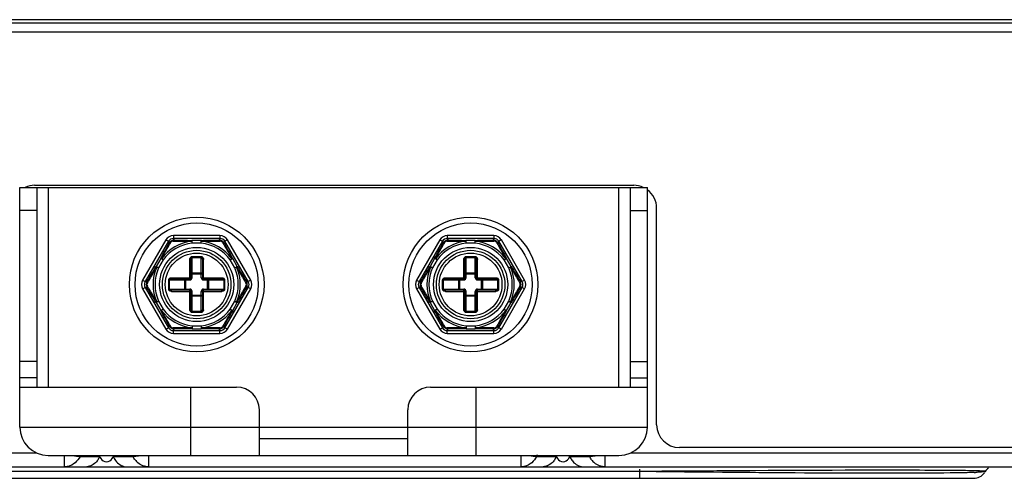
# Model space of a CAD drawing. Units: millimetres. Extents: x 1486 to 5105, y -636 to 1859.
# Drawn here: x 3190 to 3276, y -57 to -17 of the extents above; entities that cross this region are included whole.
import ezdxf

# ---------------------------------------------------------------- set-up
doc = ezdxf.new("R2010")
doc.units = ezdxf.units.MM
doc.header["$LTSCALE"] = 65.395
doc.layers.get('0').update_dxf_attribs({"linetype": 'CONTINUOUS'})

msp = doc.modelspace()

# ---------------------------------------------------------------- linework, layer by layer
at = {"color": 7, "linetype": 'Continuous'}
for p, q in [((3287.74, -16.875), (3148.258, -16.875)), ((3148.258, -17.163), (3287.74, -17.163)), ((3148.262, -17.933), (3287.736, -17.933)), ((3189.699, -52.605), (3189.699, -31.605)), ((3189.699, -31.605), (3244.699, -31.605)), ((3190.999, -31.405), (3243.499, -31.405)), ((3191.199, -31.605), (3191.199, -49.105)), ((3192.199, -31.605), (3192.199, -49.105)), ((3242.199, -49.105), (3242.199, -31.605)), ((3243.199, -49.105), (3243.199, -31.605)), ((3244.699, -52.605), (3244.699, -31.605)), ((3191.199, -33.605), (3189.699, -33.605)), ((3243.199, -33.605), (3244.699, -33.605)), ((3245.499, -52.405), (3245.499, -33.405)), ((3202.508, -36.192), (3200.465, -39.731)), ((3202.508, -36.192), (3202.724, -36.317)), ((3203.156, -35.818), (3203.156, -36.067)), ((3207.242, -35.818), (3203.156, -35.818)), ((3203.156, -36.067), (3203.236, -36.205)), ((3207.242, -36.067), (3203.156, -36.067)), ((3204.796, -36.481), (3204.796, -36.231)), ((3205.602, -36.231), (3204.796, -36.231)), ((3205.602, -36.481), (3205.602, -36.231)), ((3207.242, -36.067), (3207.163, -36.205)), ((3207.242, -35.818), (3207.242, -36.067)), ((3207.891, -36.192), (3207.674, -36.317)), ((3209.934, -39.731), (3207.891, -36.192)), ((3226.508, -36.192), (3224.465, -39.731)), ((3226.508, -36.192), (3226.724, -36.317)), ((3227.156, -35.818), (3227.156, -36.067)), ((3231.242, -35.818), (3227.156, -35.818)), ((3227.156, -36.067), (3227.236, -36.205)), ((3231.242, -36.067), (3227.156, -36.067)), ((3228.796, -36.481), (3228.796, -36.231)), ((3229.602, -36.231), (3228.796, -36.231)), ((3229.602, -36.481), (3229.602, -36.231)), ((3231.242, -36.067), (3231.163, -36.205)), ((3231.242, -35.818), (3231.242, -36.067)), ((3231.891, -36.192), (3231.674, -36.317)), ((3233.934, -39.731), (3231.891, -36.192)), ((3202.724, -36.317), (3200.681, -39.855)), ((3202.724, -36.317), (3202.804, -36.455)), ((3204.796, -36.481), (3204.777, -36.305)), ((3205.602, -36.481), (3204.796, -36.481)), ((3205.602, -36.481), (3205.622, -36.305)), ((3207.674, -36.317), (3207.595, -36.455)), ((3209.717, -39.855), (3207.674, -36.317)), ((3226.724, -36.317), (3224.681, -39.855)), ((3226.724, -36.317), (3226.804, -36.455)), ((3228.796, -36.481), (3228.777, -36.305)), ((3229.602, -36.481), (3228.796, -36.481)), ((3229.602, -36.481), (3229.622, -36.305)), ((3231.674, -36.317), (3231.595, -36.455)), ((3233.717, -39.855), (3231.674, -36.317)), ((3202.046, -37.819), (3201.643, -38.517)), ((3202.262, -37.944), (3201.859, -38.642)), ((3202.262, -37.944), (3202.046, -37.819)), ((3202.262, -37.944), (3202.12, -37.839)), ((3204.599, -39.705), (3204.599, -37.897)), ((3204.599, -37.897), (3204.699, -37.897)), ((3204.699, -39.505), (3204.699, -37.897)), ((3204.799, -39.505), (3204.799, -37.653)), ((3204.799, -37.653), (3205.599, -37.653)), ((3204.799, -37.735), (3205.599, -37.735)), ((3205.599, -39.505), (3205.599, -37.653)), ((3205.699, -37.897), (3205.699, -39.505)), ((3205.799, -37.897), (3205.699, -37.897)), ((3205.799, -39.705), (3205.799, -37.897)), ((3208.136, -37.944), (3208.353, -37.819)), ((3208.136, -37.944), (3208.279, -37.839)), ((3208.539, -38.642), (3208.136, -37.944)), ((3208.756, -38.517), (3208.353, -37.819)), ((3226.046, -37.819), (3225.643, -38.517)), ((3226.262, -37.944), (3225.859, -38.642)), ((3226.262, -37.944), (3226.046, -37.819)), ((3226.262, -37.944), (3226.12, -37.839)), ((3228.599, -39.705), (3228.599, -37.897)), ((3228.599, -37.897), (3228.699, -37.897)), ((3228.699, -39.505), (3228.699, -37.897)), ((3228.799, -39.505), (3228.799, -37.653)), ((3228.799, -37.653), (3229.599, -37.653)), ((3228.799, -37.735), (3229.599, -37.735)), ((3229.599, -39.505), (3229.599, -37.653)), ((3229.699, -37.897), (3229.699, -39.505)), ((3229.799, -37.897), (3229.699, -37.897)), ((3229.799, -39.705), (3229.799, -37.897)), ((3232.136, -37.944), (3232.353, -37.819)), ((3232.136, -37.944), (3232.279, -37.839)), ((3232.539, -38.642), (3232.136, -37.944)), ((3232.756, -38.517), (3232.353, -37.819)), ((3201.859, -38.642), (3201.643, -38.517)), ((3201.859, -38.642), (3201.697, -38.571)), ((3208.539, -38.642), (3208.756, -38.517)), ((3208.539, -38.642), (3208.701, -38.571)), ((3225.859, -38.642), (3225.643, -38.517)), ((3225.859, -38.642), (3225.697, -38.571)), ((3232.539, -38.642), (3232.756, -38.517)), ((3232.539, -38.642), (3232.701, -38.571)), ((3202.991, -39.505), (3202.991, -39.605)), ((3202.991, -39.505), (3204.799, -39.505)), ((3202.991, -39.605), (3204.599, -39.605)), ((3204.251, -40.605), (3204.251, -39.605)), ((3204.699, -39.157), (3205.699, -39.157)), ((3204.799, -39.075), (3205.599, -39.075)), ((3205.599, -39.505), (3207.407, -39.505)), ((3205.799, -39.605), (3207.407, -39.605)), ((3206.147, -40.605), (3206.147, -39.605)), ((3207.407, -39.505), (3207.407, -39.605)), ((3226.991, -39.505), (3226.991, -39.605)), ((3226.991, -39.505), (3228.799, -39.505)), ((3226.991, -39.605), (3228.599, -39.605)), ((3228.251, -40.605), (3228.251, -39.605)), ((3228.699, -39.157), (3229.699, -39.157)), ((3228.799, -39.075), (3229.599, -39.075)), ((3229.599, -39.505), (3231.407, -39.505)), ((3229.799, -39.605), (3231.407, -39.605)), ((3230.147, -40.605), (3230.147, -39.605)), ((3231.407, -39.505), (3231.407, -39.605)), ((3200.465, -39.731), (3200.681, -39.855)), ((3200.465, -40.48), (3200.681, -40.355)), ((3200.465, -40.48), (3202.508, -44.018)), ((3200.681, -39.855), (3200.84, -39.855)), ((3200.681, -40.355), (3202.724, -43.893)), ((3200.681, -40.355), (3200.84, -40.355)), ((3202.747, -40.505), (3202.747, -39.705)), ((3202.747, -39.705), (3204.599, -39.705)), ((3202.747, -40.505), (3204.599, -40.505)), ((3202.829, -40.505), (3202.829, -39.705)), ((3204.169, -40.505), (3204.169, -39.705)), ((3204.599, -42.313), (3204.599, -40.505)), ((3205.799, -39.705), (3207.651, -39.705)), ((3205.799, -42.313), (3205.799, -40.505)), ((3205.799, -40.505), (3207.651, -40.505)), ((3206.229, -39.705), (3206.229, -40.505)), ((3207.569, -39.705), (3207.569, -40.505)), ((3207.651, -39.705), (3207.651, -40.505)), ((3207.674, -43.893), (3209.717, -40.355)), ((3207.891, -44.018), (3209.934, -40.48)), ((3209.717, -39.855), (3209.558, -39.855)), ((3209.717, -40.355), (3209.558, -40.355)), ((3209.934, -39.731), (3209.717, -39.855)), ((3209.934, -40.48), (3209.717, -40.355)), ((3224.465, -39.731), (3224.681, -39.855)), ((3224.465, -40.48), (3224.681, -40.355)), ((3224.465, -40.48), (3226.508, -44.018)), ((3224.681, -39.855), (3224.84, -39.855)), ((3224.681, -40.355), (3226.724, -43.893)), ((3224.681, -40.355), (3224.84, -40.355)), ((3226.747, -40.505), (3226.747, -39.705)), ((3226.747, -39.705), (3228.599, -39.705)), ((3226.747, -40.505), (3228.599, -40.505)), ((3226.829, -40.505), (3226.829, -39.705)), ((3228.169, -40.505), (3228.169, -39.705)), ((3228.599, -42.313), (3228.599, -40.505)), ((3229.799, -39.705), (3231.651, -39.705)), ((3229.799, -42.313), (3229.799, -40.505)), ((3229.799, -40.505), (3231.651, -40.505)), ((3230.229, -39.705), (3230.229, -40.505)), ((3231.569, -39.705), (3231.569, -40.505)), ((3231.651, -39.705), (3231.651, -40.505)), ((3231.674, -43.893), (3233.717, -40.355)), ((3231.891, -44.018), (3233.934, -40.48)), ((3233.717, -39.855), (3233.558, -39.855)), ((3233.717, -40.355), (3233.558, -40.355)), ((3233.934, -39.731), (3233.717, -39.855)), ((3233.934, -40.48), (3233.717, -40.355)), ((3202.991, -40.705), (3202.991, -40.605)), ((3204.599, -40.605), (3202.991, -40.605)), ((3202.991, -40.705), (3204.799, -40.705)), ((3204.699, -42.313), (3204.699, -40.705)), ((3204.699, -41.053), (3205.699, -41.053)), ((3204.799, -42.557), (3204.799, -40.705)), ((3205.599, -41.135), (3204.799, -41.135)), ((3205.599, -42.557), (3205.599, -40.705)), ((3205.599, -40.705), (3207.407, -40.705)), ((3205.699, -40.705), (3205.699, -42.313)), ((3207.407, -40.605), (3205.799, -40.605)), ((3207.407, -40.705), (3207.407, -40.605)), ((3226.991, -40.705), (3226.991, -40.605)), ((3228.599, -40.605), (3226.991, -40.605)), ((3226.991, -40.705), (3228.799, -40.705)), ((3228.699, -42.313), (3228.699, -40.705)), ((3228.699, -41.053), (3229.699, -41.053)), ((3228.799, -42.557), (3228.799, -40.705)), ((3229.599, -41.135), (3228.799, -41.135)), ((3229.599, -42.557), (3229.599, -40.705)), ((3229.599, -40.705), (3231.407, -40.705)), ((3229.699, -40.705), (3229.699, -42.313)), ((3231.407, -40.605), (3229.799, -40.605)), ((3231.407, -40.705), (3231.407, -40.605)), ((3201.859, -41.568), (3201.643, -41.693)), ((3201.643, -41.693), (3202.046, -42.391)), ((3201.859, -41.568), (3201.697, -41.639)), ((3201.859, -41.568), (3202.262, -42.266)), ((3202.262, -42.266), (3202.046, -42.391)), ((3202.262, -42.266), (3202.12, -42.371)), ((3208.136, -42.266), (3208.539, -41.568)), ((3208.136, -42.266), (3208.353, -42.391)), ((3208.137, -42.266), (3208.279, -42.371)), ((3208.353, -42.391), (3208.756, -41.693)), ((3208.539, -41.568), (3208.756, -41.693)), ((3208.539, -41.568), (3208.701, -41.639)), ((3225.859, -41.568), (3225.643, -41.693)), ((3225.643, -41.693), (3226.046, -42.391)), ((3225.859, -41.568), (3225.697, -41.639)), ((3225.859, -41.568), (3226.262, -42.266)), ((3226.262, -42.266), (3226.046, -42.391)), ((3226.262, -42.266), (3226.12, -42.371)), ((3232.136, -42.266), (3232.539, -41.568)), ((3232.136, -42.266), (3232.353, -42.391)), ((3232.137, -42.266), (3232.279, -42.371)), ((3232.353, -42.391), (3232.756, -41.693)), ((3232.539, -41.568), (3232.756, -41.693)), ((3232.539, -41.568), (3232.701, -41.639)), ((3204.599, -42.313), (3204.699, -42.313)), ((3205.599, -42.475), (3204.799, -42.475)), ((3205.599, -42.557), (3204.799, -42.557)), ((3205.799, -42.313), (3205.699, -42.313)), ((3228.599, -42.313), (3228.699, -42.313)), ((3229.599, -42.475), (3228.799, -42.475)), ((3229.599, -42.557), (3228.799, -42.557)), ((3229.799, -42.313), (3229.699, -42.313)), ((3202.508, -44.018), (3202.724, -43.893)), ((3202.724, -43.893), (3202.804, -43.755)), ((3204.796, -43.729), (3204.777, -43.905)), ((3204.796, -43.729), (3204.796, -43.979)), ((3204.796, -43.729), (3205.602, -43.729)), ((3204.796, -43.979), (3205.602, -43.979)), ((3205.602, -43.729), (3205.602, -43.979)), ((3205.602, -43.729), (3205.622, -43.905)), ((3207.674, -43.893), (3207.595, -43.755)), ((3207.891, -44.018), (3207.674, -43.893)), ((3226.508, -44.018), (3226.724, -43.893)), ((3226.724, -43.893), (3226.804, -43.755)), ((3228.796, -43.729), (3228.777, -43.905)), ((3228.796, -43.729), (3228.796, -43.979)), ((3228.796, -43.729), (3229.602, -43.729)), ((3228.796, -43.979), (3229.602, -43.979)), ((3229.602, -43.729), (3229.622, -43.905)), ((3229.602, -43.729), (3229.602, -43.979)), ((3231.674, -43.893), (3231.595, -43.755)), ((3231.891, -44.018), (3231.674, -43.893)), ((3203.156, -44.143), (3203.236, -44.005)), ((3203.156, -44.392), (3203.156, -44.143)), ((3203.156, -44.143), (3207.242, -44.143)), ((3203.156, -44.392), (3207.242, -44.392)), ((3207.242, -44.143), (3207.163, -44.005)), ((3207.242, -44.392), (3207.242, -44.143)), ((3227.156, -44.143), (3227.236, -44.005)), ((3227.156, -44.392), (3227.156, -44.143)), ((3227.156, -44.143), (3231.242, -44.143)), ((3227.156, -44.392), (3231.242, -44.392)), ((3231.242, -44.143), (3231.163, -44.005)), ((3231.242, -44.392), (3231.242, -44.143)), ((3191.199, -46.862), (3189.699, -46.862)), ((3243.199, -46.862), (3244.699, -46.862)), ((3191.199, -48.277), (3189.699, -48.277)), ((3243.199, -48.277), (3244.699, -48.277)), ((3189.699, -49.105), (3208.699, -49.105)), ((3204.699, -55.105), (3204.699, -49.105)), ((3225.699, -49.105), (3244.699, -49.105)), ((3229.699, -55.105), (3229.699, -49.105)), ((3210.699, -55.105), (3210.699, -51.105)), ((3223.699, -55.105), (3223.699, -51.105)), ((3189.699, -52.605), (3244.699, -52.605)), ((3210.699, -53.605), (3223.699, -53.605)), ((3109.699, -54.855), (3191.155, -54.855)), ((3192.199, -55.105), (3242.199, -55.105)), ((3193.602, -55.105), (3193.602, -56.105)), ((3194.979, -55.176), (3196.709, -55.176)), ((3197.889, -55.176), (3199.62, -55.176)), ((3200.997, -56.105), (3200.997, -55.105)), ((3233.602, -55.105), (3233.602, -56.105)), ((3235.042, -55.035), (3234.979, -55.176)), ((3234.979, -55.176), (3236.709, -55.176)), ((3237.889, -55.176), (3239.62, -55.176)), ((3240.997, -56.105), (3240.997, -55.105)), ((3243.245, -54.855), (3328.088, -54.855)), ((3292.999, -54.405), (3247.499, -54.405)), ((3110.199, -56.105), (3432.699, -56.105)), ((3243.985, -56.505), (3173.914, -56.505)), ((3243.985, -56.292), (3243.985, -57.105)), ((3249.659, -56.464), (3247.933, -56.476)), ((3144.642, -57.105), (3273.256, -57.105))]:
    msp.add_line(p, q, dxfattribs=at)
for centre, radius in [((3205.199, -40.105), 5.9), ((3229.199, -40.105), 5.9), ((3205.199, -40.105), 5.4), ((3229.199, -40.105), 5.4), ((3205.199, -40.105), 3.25), ((3229.199, -40.105), 3.25), ((3205.199, -40.105), 3), ((3205.199, -40.105), 2.75), ((3229.199, -40.105), 3), ((3229.199, -40.105), 2.75)]:
    msp.add_circle(centre, radius, dxfattribs=at)
for centre, radius, start, end in [((3190.999, -33.405), 2, 90, 114.45082), ((3243.499, -33.405), 2, 65.54918, 90), ((3243.499, -33.405), 2, 0, 54), ((3203.156, -36.567), 0.749, 89.99573, 150.00427), ((3203.156, -36.566), 0.498, 89.9428, 150.0572), ((3205.281, 39.333), 75.566, 268.44956, 269.6327), ((3205.028, 44.703), 80.936, 270.40656, 271.51119), ((3207.242, -36.567), 0.749, 29.99573, 90.00427), ((3207.243, -36.566), 0.498, 29.9428, 90.0572), ((3227.156, -36.567), 0.749, 89.99573, 150.00427), ((3227.156, -36.566), 0.498, 89.9428, 150.0572), ((3229.281, 39.333), 75.566, 268.44956, 269.6327), ((3229.028, 44.703), 80.936, 270.40656, 271.51119), ((3231.242, -36.567), 0.749, 29.99573, 90.00427), ((3231.243, -36.566), 0.498, 29.9428, 90.0572), ((3131.676, 2.146), 80.927, 330.40636, 331.51121), ((3205.199, -40.105), 3.823, 96.34753, 143.65457), ((3032.024, 60.453), 196.453, 329.978, 330.45179), ((3205.199, -40.105), 3.646, 96.34759, 143.65403), ((3204.869, 204.446), 240.752, 269.5914, 269.97798), ((3205.199, -40.105), 3.646, 36.34594, 83.6524), ((3205.694, 160.56), 196.865, 269.97893, 270.45169), ((3205.199, -40.105), 3.823, 36.34555, 83.65246), ((3415.332, 81.606), 239.036, 209.59038, 209.97976), ((3274.021, -0.464), 75.55, 208.44947, 209.63295), ((3155.676, 2.146), 80.927, 330.40636, 331.51121), ((3229.199, -40.105), 3.823, 96.34753, 143.65457), ((3056.024, 60.453), 196.453, 329.978, 330.45179), ((3229.199, -40.105), 3.646, 96.34759, 143.65403), ((3228.869, 204.446), 240.752, 269.5914, 269.97798), ((3229.199, -40.105), 3.646, 36.34594, 83.6524), ((3229.694, 160.56), 196.865, 269.97893, 270.45169), ((3229.199, -40.105), 3.823, 36.34555, 83.65246), ((3439.332, 81.606), 239.036, 209.59038, 209.97976), ((3298.021, -0.464), 75.55, 208.44947, 209.63295), ((3136.448, -0.318), 75.561, 328.44953, 329.63276), ((2993.661, 81.643), 240.271, 329.59109, 329.97844), ((3205.199, -40.105), 3.823, 156.34714, 203.65289), ((3205.199, -40.105), 3.646, 156.34725, 203.65275), ((3205.199, -40.105), 3.646, 336.34725, 23.65275), ((3205.199, -40.105), 3.823, 336.34714, 23.65289), ((3379.118, 59.734), 196.738, 209.97869, 210.45176), ((3278.557, 2.446), 80.934, 210.40651, 211.5112), ((3160.448, -0.318), 75.561, 328.44953, 329.63276), ((3017.661, 81.643), 240.271, 329.59109, 329.97844), ((3229.199, -40.105), 3.823, 156.34714, 203.65289), ((3229.199, -40.105), 3.646, 156.34725, 203.65275), ((3229.199, -40.105), 3.646, 336.34725, 23.65275), ((3229.199, -40.105), 3.823, 336.34714, 23.65289), ((3403.118, 59.734), 196.738, 209.97869, 210.45176), ((3302.557, 2.446), 80.934, 210.40651, 211.5112), ((3204.599, -39.505), 0.2, 270, 0), ((3204.599, -39.505), 0.1, 270, 0), ((3205.799, -39.505), 0.2, 180, 270), ((3205.799, -39.505), 0.1, 180, 270), ((3228.599, -39.505), 0.2, 270, 0), ((3228.599, -39.505), 0.1, 270, 0), ((3229.799, -39.505), 0.2, 180, 270), ((3229.799, -39.505), 0.1, 180, 270), ((3201.114, -40.105), 0.749, 149.99573, 210.00427), ((3201.113, -40.105), 0.498, 149.9428, 210.0572), ((3131.841, -82.656), 80.934, 30.40651, 31.5112), ((3031.281, -139.945), 196.738, 29.97869, 30.45176), ((3204.599, -40.705), 0.2, 0, 90), ((3205.799, -40.705), 0.2, 90, 180), ((3416.737, -161.853), 240.271, 149.59109, 149.97844), ((3273.95, -79.892), 75.561, 148.44953, 149.63276), ((3209.286, -40.105), 0.498, 329.9428, 30.0572), ((3209.285, -40.105), 0.749, 329.99573, 30.00427), ((3225.114, -40.105), 0.749, 149.99573, 210.00427), ((3225.113, -40.105), 0.498, 149.9428, 210.0572), ((3155.841, -82.656), 80.934, 30.40651, 31.5112), ((3055.281, -139.945), 196.738, 29.97869, 30.45176), ((3228.599, -40.705), 0.2, 0, 90), ((3229.799, -40.705), 0.2, 90, 180), ((3440.737, -161.853), 240.271, 149.59109, 149.97844), ((3297.95, -79.892), 75.561, 148.44953, 149.63276), ((3233.286, -40.105), 0.498, 329.9428, 30.0572), ((3233.285, -40.105), 0.749, 329.99573, 30.00427), ((3204.599, -40.705), 0.1, 0, 90), ((3205.799, -40.705), 0.1, 90, 180), ((3228.599, -40.705), 0.1, 0, 90), ((3229.799, -40.705), 0.1, 90, 180), ((3205.199, -40.105), 3.646, 216.34594, 263.6524), ((3205.199, -40.105), 3.646, 276.34759, 323.65403), ((3229.199, -40.105), 3.646, 216.34594, 263.6524), ((3229.199, -40.105), 3.646, 276.34759, 323.65403), ((3136.377, -79.746), 75.55, 28.44947, 29.63295), ((2995.066, -161.816), 239.036, 29.59038, 29.97976), ((3205.199, -40.105), 3.823, 216.34555, 263.65246), ((3205.199, -40.105), 3.823, 276.34753, 323.65457), ((3378.375, -140.663), 196.453, 149.978, 150.45179), ((3278.723, -82.356), 80.927, 150.40636, 151.51121), ((3160.377, -79.746), 75.55, 28.44947, 29.63295), ((3019.066, -161.816), 239.036, 29.59038, 29.97976), ((3229.199, -40.105), 3.823, 216.34555, 263.65246), ((3229.199, -40.105), 3.823, 276.34753, 323.65457), ((3402.375, -140.663), 196.453, 149.978, 150.45179), ((3302.723, -82.356), 80.927, 150.40636, 151.51121), ((3203.156, -43.644), 0.498, 209.9428, 270.0572), ((3204.704, -240.77), 196.865, 89.97893, 90.45169), ((3205.37, -124.913), 80.936, 90.40656, 91.51119), ((3205.118, -119.543), 75.566, 88.44956, 89.6327), ((3205.529, -284.656), 240.752, 89.5914, 89.97798), ((3207.243, -43.644), 0.498, 269.9428, 330.0572), ((3227.156, -43.644), 0.498, 209.9428, 270.0572), ((3228.704, -240.77), 196.865, 89.97893, 90.45169), ((3229.37, -124.913), 80.936, 90.40656, 91.51119), ((3229.118, -119.543), 75.566, 88.44956, 89.6327), ((3229.529, -284.656), 240.752, 89.5914, 89.97798), ((3231.243, -43.644), 0.498, 269.9428, 330.0572), ((3203.156, -43.643), 0.749, 209.99573, 270.00427), ((3207.242, -43.643), 0.749, 269.99573, 330.00427), ((3227.156, -43.643), 0.749, 209.99573, 270.00427), ((3231.242, -43.643), 0.749, 269.99573, 330.00427), ((3208.699, -51.105), 2, 0, 90), ((3225.699, -51.105), 2, 90, 180), ((3192.199, -52.605), 2.5, 180, 270), ((3242.199, -52.605), 2.5, 270, 0), ((3247.499, -52.405), 2, 180, 270), ((3195.296, -51.339), 3.864, 257.31899, 258.84324), ((3195.245, -54.627), 1.564, 331.9025, 339.44692), ((3199.354, -54.627), 1.564, 200.55308, 208.09749), ((3199.307, -51.361), 3.842, 281.15125, 282.67591), ((3235.296, -51.339), 3.864, 257.31899, 258.84324), ((3235.245, -54.627), 1.564, 331.90249, 339.44691), ((3239.354, -54.627), 1.564, 200.55308, 208.09749), ((3239.307, -51.361), 3.842, 281.15125, 282.67591), ((3199.312, -54.65), 1.516, 208.07312, 216.63713), ((3201.105, -54.503), 1.628, 216.96897, 229.64183), ((3241.105, -54.503), 1.628, 216.96897, 229.64183), ((3195.445, -54.863), 1.242, 270.01071, 275.56498), ((3199.154, -54.854), 1.251, 260.47342, 269.96939), ((3235.445, -54.863), 1.242, 270.01071, 275.56482), ((3239.154, -54.863), 1.242, 264.43517, 269.98929), ((3273.256, -55.905), 1.2, 270.01388, 323.75767), ((3272.11, -23.972), 32.641, 272.1202, 272.35042), ((3272.225, -102.356), 45.923, 88.38464, 88.60573), ((3274.988, -56.905), 0.8, 120.3346, 149.98905)]:
    msp.add_arc(centre, radius, start, end, dxfattribs=at)
for points, knots in [([(3203.236, -36.205), (3203.15, -36.204), (3202.973, -36.249), (3202.846, -36.38), (3202.804, -36.455)], [0, 0, 0, 0, 0.499996, 1, 1, 1, 1]), ([(3203.152, -36.299), (3203.157, -36.286), (3203.168, -36.263), (3203.192, -36.227), (3203.218, -36.207), (3203.236, -36.205)], [0, 0, 0, 0, 0.318698, 0.590875, 1, 1, 1, 1]), ([(3204.796, -36.231), (3204.794, -36.232), (3204.789, -36.24), (3204.785, -36.255), (3204.78, -36.278), (3204.778, -36.295), (3204.777, -36.305)], [0, 0, 0, 0, 0.109902, 0.313565, 0.613028, 1, 1, 1, 1]), ([(3205.622, -36.305), (3205.621, -36.295), (3205.618, -36.278), (3205.614, -36.255), (3205.609, -36.24), (3205.605, -36.232), (3205.602, -36.231)], [0, 0, 0, 0, 0.386989, 0.686466, 0.890124, 1, 1, 1, 1]), ([(3207.595, -36.455), (3207.553, -36.38), (3207.426, -36.249), (3207.249, -36.204), (3207.163, -36.205)], [0, 0, 0, 0, 0.499996, 1, 1, 1, 1]), ([(3207.246, -36.299), (3207.241, -36.286), (3207.231, -36.263), (3207.207, -36.227), (3207.18, -36.207), (3207.163, -36.205)], [0, 0, 0, 0, 0.318708, 0.590891, 1, 1, 1, 1]), ([(3227.236, -36.205), (3227.15, -36.204), (3226.973, -36.249), (3226.846, -36.38), (3226.804, -36.455)], [0, 0, 0, 0, 0.499996, 1, 1, 1, 1]), ([(3227.152, -36.299), (3227.157, -36.286), (3227.168, -36.263), (3227.192, -36.227), (3227.218, -36.207), (3227.236, -36.205)], [0, 0, 0, 0, 0.318698, 0.590875, 1, 1, 1, 1]), ([(3228.796, -36.231), (3228.794, -36.232), (3228.789, -36.24), (3228.785, -36.255), (3228.78, -36.278), (3228.778, -36.295), (3228.777, -36.305)], [0, 0, 0, 0, 0.109902, 0.313565, 0.613028, 1, 1, 1, 1]), ([(3229.622, -36.305), (3229.621, -36.295), (3229.618, -36.278), (3229.614, -36.255), (3229.609, -36.24), (3229.605, -36.232), (3229.602, -36.231)], [0, 0, 0, 0, 0.386989, 0.686466, 0.890124, 1, 1, 1, 1]), ([(3231.595, -36.455), (3231.553, -36.38), (3231.426, -36.249), (3231.249, -36.204), (3231.163, -36.205)], [0, 0, 0, 0, 0.499996, 1, 1, 1, 1]), ([(3231.246, -36.299), (3231.241, -36.286), (3231.231, -36.263), (3231.207, -36.227), (3231.18, -36.207), (3231.163, -36.205)], [0, 0, 0, 0, 0.318708, 0.590891, 1, 1, 1, 1]), ([(3202.927, -36.429), (3202.913, -36.427), (3202.887, -36.424), (3202.844, -36.427), (3202.814, -36.44), (3202.804, -36.455)], [0, 0, 0, 0, 0.318709, 0.590891, 1, 1, 1, 1]), ([(3203.152, -36.299), (3203.107, -36.299), (3203.015, -36.322), (3202.949, -36.39), (3202.927, -36.429)], [0, 0, 0, 0, 0.499998, 1, 1, 1, 1]), ([(3207.472, -36.429), (3207.45, -36.39), (3207.383, -36.322), (3207.291, -36.299), (3207.246, -36.299)], [0, 0, 0, 0, 0.499998, 1, 1, 1, 1]), ([(3207.472, -36.429), (3207.485, -36.427), (3207.511, -36.424), (3207.554, -36.427), (3207.585, -36.44), (3207.595, -36.455)], [0, 0, 0, 0, 0.318698, 0.590875, 1, 1, 1, 1]), ([(3226.927, -36.429), (3226.913, -36.427), (3226.887, -36.424), (3226.844, -36.427), (3226.814, -36.44), (3226.804, -36.455)], [0, 0, 0, 0, 0.318709, 0.590891, 1, 1, 1, 1]), ([(3227.152, -36.299), (3227.107, -36.299), (3227.015, -36.322), (3226.949, -36.39), (3226.927, -36.429)], [0, 0, 0, 0, 0.499998, 1, 1, 1, 1]), ([(3231.472, -36.429), (3231.45, -36.39), (3231.383, -36.322), (3231.291, -36.299), (3231.246, -36.299)], [0, 0, 0, 0, 0.499998, 1, 1, 1, 1]), ([(3231.472, -36.429), (3231.485, -36.427), (3231.511, -36.424), (3231.554, -36.427), (3231.585, -36.44), (3231.595, -36.455)], [0, 0, 0, 0, 0.318698, 0.590875, 1, 1, 1, 1]), ([(3202.12, -37.839), (3202.111, -37.835), (3202.094, -37.829), (3202.072, -37.821), (3202.057, -37.818), (3202.048, -37.818), (3202.046, -37.819)], [0, 0, 0, 0, 0.387113, 0.686704, 0.890317, 1, 1, 1, 1]), ([(3204.599, -37.897), (3204.599, -37.868), (3204.608, -37.81), (3204.647, -37.73), (3204.712, -37.669), (3204.77, -37.653), (3204.799, -37.653)], [0, 0, 0, 0, 0.250707, 0.501107, 0.750949, 1, 1, 1, 1]), ([(3204.699, -37.897), (3204.699, -37.88), (3204.703, -37.846), (3204.718, -37.796), (3204.743, -37.759), (3204.772, -37.739), (3204.79, -37.735), (3204.799, -37.735)], [0, 0, 0, 0, 0.245841, 0.492728, 0.74238, 0.870315, 1, 1, 1, 1]), ([(3205.599, -37.653), (3205.628, -37.653), (3205.687, -37.669), (3205.752, -37.73), (3205.791, -37.81), (3205.799, -37.868), (3205.799, -37.897)], [0, 0, 0, 0, 0.249047, 0.49889, 0.74929, 1, 1, 1, 1]), ([(3205.599, -37.735), (3205.608, -37.735), (3205.626, -37.739), (3205.656, -37.759), (3205.68, -37.796), (3205.696, -37.846), (3205.699, -37.88), (3205.699, -37.897)], [0, 0, 0, 0, 0.12968, 0.257615, 0.507269, 0.754156, 1, 1, 1, 1]), ([(3208.353, -37.819), (3208.35, -37.818), (3208.341, -37.818), (3208.326, -37.821), (3208.304, -37.829), (3208.288, -37.835), (3208.279, -37.839)], [0, 0, 0, 0, 0.109966, 0.313645, 0.613068, 1, 1, 1, 1]), ([(3226.12, -37.839), (3226.111, -37.835), (3226.094, -37.829), (3226.072, -37.821), (3226.057, -37.818), (3226.048, -37.818), (3226.046, -37.819)], [0, 0, 0, 0, 0.387113, 0.686704, 0.890317, 1, 1, 1, 1]), ([(3228.599, -37.897), (3228.599, -37.868), (3228.608, -37.81), (3228.647, -37.73), (3228.712, -37.669), (3228.77, -37.653), (3228.799, -37.653)], [0, 0, 0, 0, 0.250707, 0.501107, 0.750949, 1, 1, 1, 1]), ([(3228.699, -37.897), (3228.699, -37.88), (3228.703, -37.846), (3228.718, -37.796), (3228.743, -37.759), (3228.772, -37.739), (3228.79, -37.735), (3228.799, -37.735)], [0, 0, 0, 0, 0.245841, 0.492728, 0.74238, 0.870315, 1, 1, 1, 1]), ([(3229.599, -37.653), (3229.628, -37.653), (3229.687, -37.669), (3229.752, -37.73), (3229.791, -37.81), (3229.799, -37.868), (3229.799, -37.897)], [0, 0, 0, 0, 0.249047, 0.49889, 0.74929, 1, 1, 1, 1]), ([(3229.599, -37.735), (3229.608, -37.735), (3229.626, -37.739), (3229.656, -37.759), (3229.68, -37.796), (3229.696, -37.846), (3229.699, -37.88), (3229.699, -37.897)], [0, 0, 0, 0, 0.12968, 0.257615, 0.507269, 0.754156, 1, 1, 1, 1]), ([(3232.353, -37.819), (3232.35, -37.818), (3232.341, -37.818), (3232.326, -37.821), (3232.304, -37.829), (3232.288, -37.835), (3232.279, -37.839)], [0, 0, 0, 0, 0.109966, 0.313645, 0.613068, 1, 1, 1, 1]), ([(3201.643, -38.517), (3201.643, -38.52), (3201.647, -38.528), (3201.658, -38.539), (3201.675, -38.554), (3201.689, -38.565), (3201.697, -38.571)], [0, 0, 0, 0, 0.109917, 0.313582, 0.613037, 1, 1, 1, 1]), ([(3208.701, -38.571), (3208.709, -38.565), (3208.723, -38.554), (3208.741, -38.539), (3208.751, -38.528), (3208.756, -38.52), (3208.756, -38.517)], [0, 0, 0, 0, 0.387007, 0.686502, 0.890152, 1, 1, 1, 1]), ([(3225.643, -38.517), (3225.643, -38.52), (3225.647, -38.528), (3225.658, -38.539), (3225.675, -38.554), (3225.689, -38.565), (3225.697, -38.571)], [0, 0, 0, 0, 0.109917, 0.313582, 0.613037, 1, 1, 1, 1]), ([(3232.701, -38.571), (3232.709, -38.565), (3232.723, -38.554), (3232.741, -38.539), (3232.751, -38.528), (3232.756, -38.52), (3232.756, -38.517)], [0, 0, 0, 0, 0.387007, 0.686502, 0.890152, 1, 1, 1, 1]), ([(3202.747, -39.705), (3202.747, -39.676), (3202.764, -39.618), (3202.824, -39.552), (3202.904, -39.514), (3202.962, -39.505), (3202.991, -39.505)], [0, 0, 0, 0, 0.249047, 0.49889, 0.74929, 1, 1, 1, 1]), ([(3202.829, -39.705), (3202.829, -39.696), (3202.833, -39.678), (3202.854, -39.649), (3202.891, -39.624), (3202.94, -39.608), (3202.974, -39.605), (3202.991, -39.605)], [0, 0, 0, 0, 0.12968, 0.257615, 0.507269, 0.754156, 1, 1, 1, 1]), ([(3204.169, -39.705), (3204.169, -39.68), (3204.181, -39.642), (3204.218, -39.611), (3204.241, -39.605), (3204.251, -39.605)], [0, 0, 0, 0, 0.528721, 0.771567, 1, 1, 1, 1]), ([(3204.699, -39.157), (3204.699, -39.146), (3204.705, -39.124), (3204.736, -39.087), (3204.774, -39.075), (3204.799, -39.075)], [0, 0, 0, 0, 0.228433, 0.471279, 1, 1, 1, 1]), ([(3205.599, -39.075), (3205.624, -39.075), (3205.663, -39.087), (3205.694, -39.124), (3205.699, -39.146), (3205.699, -39.157)], [0, 0, 0, 0, 0.528721, 0.771567, 1, 1, 1, 1]), ([(3206.147, -39.605), (3206.158, -39.605), (3206.18, -39.611), (3206.217, -39.642), (3206.229, -39.68), (3206.229, -39.705)], [0, 0, 0, 0, 0.228433, 0.471279, 1, 1, 1, 1]), ([(3207.407, -39.505), (3207.436, -39.505), (3207.495, -39.514), (3207.574, -39.552), (3207.635, -39.618), (3207.651, -39.676), (3207.651, -39.705)], [0, 0, 0, 0, 0.250707, 0.501107, 0.750949, 1, 1, 1, 1]), ([(3207.407, -39.605), (3207.424, -39.605), (3207.459, -39.608), (3207.508, -39.624), (3207.545, -39.649), (3207.565, -39.678), (3207.569, -39.696), (3207.569, -39.705)], [0, 0, 0, 0, 0.245841, 0.492728, 0.74238, 0.870315, 1, 1, 1, 1]), ([(3226.747, -39.705), (3226.747, -39.676), (3226.764, -39.618), (3226.824, -39.552), (3226.904, -39.514), (3226.962, -39.505), (3226.991, -39.505)], [0, 0, 0, 0, 0.249047, 0.49889, 0.74929, 1, 1, 1, 1]), ([(3226.829, -39.705), (3226.829, -39.696), (3226.833, -39.678), (3226.854, -39.649), (3226.891, -39.624), (3226.94, -39.608), (3226.974, -39.605), (3226.991, -39.605)], [0, 0, 0, 0, 0.12968, 0.257615, 0.507269, 0.754156, 1, 1, 1, 1]), ([(3228.169, -39.705), (3228.169, -39.68), (3228.181, -39.642), (3228.218, -39.611), (3228.241, -39.605), (3228.251, -39.605)], [0, 0, 0, 0, 0.528721, 0.771567, 1, 1, 1, 1]), ([(3228.699, -39.157), (3228.699, -39.146), (3228.705, -39.124), (3228.736, -39.087), (3228.774, -39.075), (3228.799, -39.075)], [0, 0, 0, 0, 0.228433, 0.471279, 1, 1, 1, 1]), ([(3229.599, -39.075), (3229.624, -39.075), (3229.663, -39.087), (3229.694, -39.124), (3229.699, -39.146), (3229.699, -39.157)], [0, 0, 0, 0, 0.528721, 0.771567, 1, 1, 1, 1]), ([(3230.147, -39.605), (3230.158, -39.605), (3230.18, -39.611), (3230.217, -39.642), (3230.229, -39.68), (3230.229, -39.705)], [0, 0, 0, 0, 0.228433, 0.471279, 1, 1, 1, 1]), ([(3231.407, -39.505), (3231.436, -39.505), (3231.495, -39.514), (3231.574, -39.552), (3231.635, -39.618), (3231.651, -39.676), (3231.651, -39.705)], [0, 0, 0, 0, 0.250707, 0.501107, 0.750949, 1, 1, 1, 1]), ([(3231.407, -39.605), (3231.424, -39.605), (3231.459, -39.608), (3231.508, -39.624), (3231.545, -39.649), (3231.565, -39.678), (3231.569, -39.696), (3231.569, -39.705)], [0, 0, 0, 0, 0.245841, 0.492728, 0.74238, 0.870315, 1, 1, 1, 1]), ([(3200.84, -39.855), (3200.796, -39.93), (3200.747, -40.105), (3200.796, -40.281), (3200.84, -40.355)], [0, 0, 0, 0, 0.499995, 1, 1, 1, 1]), ([(3200.88, -39.975), (3200.871, -39.964), (3200.856, -39.943), (3200.837, -39.905), (3200.833, -39.872), (3200.84, -39.855)], [0, 0, 0, 0, 0.318698, 0.590875, 1, 1, 1, 1]), ([(3200.88, -40.235), (3200.871, -40.246), (3200.856, -40.267), (3200.837, -40.306), (3200.833, -40.338), (3200.84, -40.355)], [0, 0, 0, 0, 0.318708, 0.590891, 1, 1, 1, 1]), ([(3200.88, -39.975), (3200.857, -40.014), (3200.831, -40.105), (3200.857, -40.196), (3200.88, -40.235)], [0, 0, 0, 0, 0.499998, 1, 1, 1, 1]), ([(3202.991, -40.705), (3202.962, -40.705), (3202.904, -40.697), (3202.824, -40.658), (3202.764, -40.592), (3202.747, -40.534), (3202.747, -40.505)], [0, 0, 0, 0, 0.250707, 0.501107, 0.750949, 1, 1, 1, 1]), ([(3202.991, -40.605), (3202.974, -40.605), (3202.94, -40.602), (3202.891, -40.586), (3202.854, -40.561), (3202.833, -40.532), (3202.829, -40.514), (3202.829, -40.505)], [0, 0, 0, 0, 0.245841, 0.492728, 0.74238, 0.870315, 1, 1, 1, 1]), ([(3204.251, -40.605), (3204.241, -40.605), (3204.218, -40.599), (3204.181, -40.568), (3204.169, -40.53), (3204.169, -40.505)], [0, 0, 0, 0, 0.228433, 0.471279, 1, 1, 1, 1]), ([(3206.229, -40.505), (3206.229, -40.53), (3206.217, -40.568), (3206.18, -40.599), (3206.158, -40.605), (3206.147, -40.605)], [0, 0, 0, 0, 0.528721, 0.771567, 1, 1, 1, 1]), ([(3207.651, -40.505), (3207.651, -40.534), (3207.635, -40.592), (3207.574, -40.658), (3207.495, -40.697), (3207.436, -40.705), (3207.407, -40.705)], [0, 0, 0, 0, 0.249047, 0.49889, 0.74929, 1, 1, 1, 1]), ([(3207.569, -40.505), (3207.569, -40.514), (3207.565, -40.532), (3207.545, -40.561), (3207.508, -40.586), (3207.459, -40.602), (3207.424, -40.605), (3207.407, -40.605)], [0, 0, 0, 0, 0.12968, 0.257615, 0.507269, 0.754156, 1, 1, 1, 1]), ([(3209.519, -39.975), (3209.528, -39.964), (3209.543, -39.943), (3209.562, -39.905), (3209.566, -39.872), (3209.558, -39.855)], [0, 0, 0, 0, 0.318708, 0.590891, 1, 1, 1, 1]), ([(3209.519, -40.235), (3209.542, -40.196), (3209.567, -40.105), (3209.542, -40.014), (3209.519, -39.975)], [0, 0, 0, 0, 0.499998, 1, 1, 1, 1]), ([(3209.519, -40.235), (3209.528, -40.246), (3209.543, -40.267), (3209.562, -40.306), (3209.566, -40.338), (3209.558, -40.355)], [0, 0, 0, 0, 0.318698, 0.590875, 1, 1, 1, 1]), ([(3209.558, -40.355), (3209.602, -40.281), (3209.652, -40.105), (3209.602, -39.93), (3209.558, -39.855)], [0, 0, 0, 0, 0.499995, 1, 1, 1, 1]), ([(3224.84, -39.855), (3224.796, -39.93), (3224.747, -40.105), (3224.796, -40.281), (3224.84, -40.355)], [0, 0, 0, 0, 0.499995, 1, 1, 1, 1]), ([(3224.88, -39.975), (3224.871, -39.964), (3224.856, -39.943), (3224.837, -39.905), (3224.833, -39.872), (3224.84, -39.855)], [0, 0, 0, 0, 0.318698, 0.590875, 1, 1, 1, 1]), ([(3224.88, -40.235), (3224.871, -40.246), (3224.856, -40.267), (3224.837, -40.306), (3224.833, -40.338), (3224.84, -40.355)], [0, 0, 0, 0, 0.318708, 0.590891, 1, 1, 1, 1]), ([(3224.88, -39.975), (3224.857, -40.014), (3224.831, -40.105), (3224.857, -40.196), (3224.88, -40.235)], [0, 0, 0, 0, 0.499998, 1, 1, 1, 1]), ([(3226.991, -40.705), (3226.962, -40.705), (3226.904, -40.697), (3226.824, -40.658), (3226.764, -40.592), (3226.747, -40.534), (3226.747, -40.505)], [0, 0, 0, 0, 0.250707, 0.501107, 0.750949, 1, 1, 1, 1]), ([(3226.991, -40.605), (3226.974, -40.605), (3226.94, -40.602), (3226.891, -40.586), (3226.854, -40.561), (3226.833, -40.532), (3226.829, -40.514), (3226.829, -40.505)], [0, 0, 0, 0, 0.245841, 0.492728, 0.74238, 0.870315, 1, 1, 1, 1]), ([(3228.251, -40.605), (3228.241, -40.605), (3228.218, -40.599), (3228.181, -40.568), (3228.169, -40.53), (3228.169, -40.505)], [0, 0, 0, 0, 0.228433, 0.471279, 1, 1, 1, 1]), ([(3230.229, -40.505), (3230.229, -40.53), (3230.217, -40.568), (3230.18, -40.599), (3230.158, -40.605), (3230.147, -40.605)], [0, 0, 0, 0, 0.528721, 0.771567, 1, 1, 1, 1]), ([(3231.651, -40.505), (3231.651, -40.534), (3231.635, -40.592), (3231.574, -40.658), (3231.495, -40.697), (3231.436, -40.705), (3231.407, -40.705)], [0, 0, 0, 0, 0.249047, 0.49889, 0.74929, 1, 1, 1, 1]), ([(3231.569, -40.505), (3231.569, -40.514), (3231.565, -40.532), (3231.545, -40.561), (3231.508, -40.586), (3231.459, -40.602), (3231.424, -40.605), (3231.407, -40.605)], [0, 0, 0, 0, 0.12968, 0.257615, 0.507269, 0.754156, 1, 1, 1, 1]), ([(3233.519, -39.975), (3233.528, -39.964), (3233.543, -39.943), (3233.562, -39.905), (3233.566, -39.872), (3233.558, -39.855)], [0, 0, 0, 0, 0.318708, 0.590891, 1, 1, 1, 1]), ([(3233.519, -40.235), (3233.542, -40.196), (3233.567, -40.105), (3233.542, -40.014), (3233.519, -39.975)], [0, 0, 0, 0, 0.499998, 1, 1, 1, 1]), ([(3233.519, -40.235), (3233.528, -40.246), (3233.543, -40.267), (3233.562, -40.306), (3233.566, -40.338), (3233.558, -40.355)], [0, 0, 0, 0, 0.318698, 0.590875, 1, 1, 1, 1]), ([(3233.558, -40.355), (3233.602, -40.281), (3233.652, -40.105), (3233.602, -39.93), (3233.558, -39.855)], [0, 0, 0, 0, 0.499995, 1, 1, 1, 1]), ([(3204.799, -41.135), (3204.774, -41.135), (3204.736, -41.123), (3204.705, -41.086), (3204.699, -41.064), (3204.699, -41.053)], [0, 0, 0, 0, 0.528721, 0.771567, 1, 1, 1, 1]), ([(3205.699, -41.053), (3205.699, -41.064), (3205.694, -41.086), (3205.663, -41.123), (3205.624, -41.135), (3205.599, -41.135)], [0, 0, 0, 0, 0.228433, 0.471279, 1, 1, 1, 1]), ([(3228.799, -41.135), (3228.774, -41.135), (3228.736, -41.123), (3228.705, -41.086), (3228.699, -41.064), (3228.699, -41.053)], [0, 0, 0, 0, 0.528721, 0.771567, 1, 1, 1, 1]), ([(3229.699, -41.053), (3229.699, -41.064), (3229.694, -41.086), (3229.663, -41.123), (3229.624, -41.135), (3229.599, -41.135)], [0, 0, 0, 0, 0.228433, 0.471279, 1, 1, 1, 1]), ([(3201.697, -41.639), (3201.689, -41.645), (3201.675, -41.656), (3201.658, -41.671), (3201.647, -41.682), (3201.643, -41.69), (3201.643, -41.693)], [0, 0, 0, 0, 0.387007, 0.686502, 0.890152, 1, 1, 1, 1]), ([(3208.756, -41.693), (3208.756, -41.69), (3208.751, -41.682), (3208.741, -41.671), (3208.723, -41.656), (3208.709, -41.645), (3208.701, -41.639)], [0, 0, 0, 0, 0.109917, 0.313582, 0.613037, 1, 1, 1, 1]), ([(3225.697, -41.639), (3225.689, -41.645), (3225.675, -41.656), (3225.658, -41.671), (3225.647, -41.682), (3225.643, -41.69), (3225.643, -41.693)], [0, 0, 0, 0, 0.387007, 0.686502, 0.890152, 1, 1, 1, 1]), ([(3232.756, -41.693), (3232.756, -41.69), (3232.751, -41.682), (3232.741, -41.671), (3232.723, -41.656), (3232.709, -41.645), (3232.701, -41.639)], [0, 0, 0, 0, 0.109917, 0.313582, 0.613037, 1, 1, 1, 1]), ([(3202.046, -42.391), (3202.048, -42.393), (3202.057, -42.392), (3202.072, -42.389), (3202.094, -42.381), (3202.111, -42.375), (3202.12, -42.371)], [0, 0, 0, 0, 0.109966, 0.313645, 0.613068, 1, 1, 1, 1]), ([(3204.799, -42.557), (3204.77, -42.557), (3204.712, -42.541), (3204.647, -42.48), (3204.608, -42.4), (3204.599, -42.342), (3204.599, -42.313)], [0, 0, 0, 0, 0.249047, 0.49889, 0.74929, 1, 1, 1, 1]), ([(3204.799, -42.475), (3204.79, -42.475), (3204.772, -42.471), (3204.743, -42.451), (3204.718, -42.414), (3204.703, -42.364), (3204.699, -42.33), (3204.699, -42.313)], [0, 0, 0, 0, 0.12968, 0.257615, 0.507269, 0.754156, 1, 1, 1, 1]), ([(3205.799, -42.313), (3205.799, -42.342), (3205.791, -42.4), (3205.752, -42.48), (3205.687, -42.541), (3205.628, -42.557), (3205.599, -42.557)], [0, 0, 0, 0, 0.250707, 0.501107, 0.750949, 1, 1, 1, 1]), ([(3205.699, -42.313), (3205.699, -42.33), (3205.696, -42.364), (3205.68, -42.414), (3205.656, -42.451), (3205.626, -42.471), (3205.608, -42.475), (3205.599, -42.475)], [0, 0, 0, 0, 0.245841, 0.492728, 0.74238, 0.870315, 1, 1, 1, 1]), ([(3208.279, -42.371), (3208.288, -42.375), (3208.304, -42.381), (3208.326, -42.389), (3208.341, -42.392), (3208.35, -42.393), (3208.353, -42.391)], [0, 0, 0, 0, 0.387113, 0.686704, 0.890317, 1, 1, 1, 1]), ([(3226.046, -42.391), (3226.048, -42.393), (3226.057, -42.392), (3226.072, -42.389), (3226.094, -42.381), (3226.111, -42.375), (3226.12, -42.371)], [0, 0, 0, 0, 0.109966, 0.313645, 0.613068, 1, 1, 1, 1]), ([(3228.799, -42.557), (3228.77, -42.557), (3228.712, -42.541), (3228.647, -42.48), (3228.608, -42.4), (3228.599, -42.342), (3228.599, -42.313)], [0, 0, 0, 0, 0.249047, 0.49889, 0.74929, 1, 1, 1, 1]), ([(3228.799, -42.475), (3228.79, -42.475), (3228.772, -42.471), (3228.743, -42.451), (3228.718, -42.414), (3228.703, -42.364), (3228.699, -42.33), (3228.699, -42.313)], [0, 0, 0, 0, 0.12968, 0.257615, 0.507269, 0.754156, 1, 1, 1, 1]), ([(3229.799, -42.313), (3229.799, -42.342), (3229.791, -42.4), (3229.752, -42.48), (3229.687, -42.541), (3229.628, -42.557), (3229.599, -42.557)], [0, 0, 0, 0, 0.250707, 0.501107, 0.750949, 1, 1, 1, 1]), ([(3229.699, -42.313), (3229.699, -42.33), (3229.696, -42.364), (3229.68, -42.414), (3229.656, -42.451), (3229.626, -42.471), (3229.608, -42.475), (3229.599, -42.475)], [0, 0, 0, 0, 0.245841, 0.492728, 0.74238, 0.870315, 1, 1, 1, 1]), ([(3232.279, -42.371), (3232.288, -42.375), (3232.304, -42.381), (3232.326, -42.389), (3232.341, -42.392), (3232.35, -42.393), (3232.353, -42.391)], [0, 0, 0, 0, 0.387113, 0.686704, 0.890317, 1, 1, 1, 1]), ([(3202.804, -43.755), (3202.846, -43.831), (3202.973, -43.961), (3203.15, -44.006), (3203.236, -44.005)], [0, 0, 0, 0, 0.499996, 1, 1, 1, 1]), ([(3202.927, -43.781), (3202.913, -43.783), (3202.887, -43.786), (3202.844, -43.783), (3202.814, -43.77), (3202.804, -43.755)], [0, 0, 0, 0, 0.318698, 0.590875, 1, 1, 1, 1]), ([(3202.927, -43.781), (3202.949, -43.82), (3203.015, -43.888), (3203.107, -43.911), (3203.152, -43.911)], [0, 0, 0, 0, 0.499998, 1, 1, 1, 1]), ([(3203.152, -43.911), (3203.157, -43.924), (3203.168, -43.948), (3203.192, -43.984), (3203.218, -44.003), (3203.236, -44.005)], [0, 0, 0, 0, 0.318708, 0.590891, 1, 1, 1, 1]), ([(3204.777, -43.905), (3204.778, -43.915), (3204.78, -43.932), (3204.785, -43.955), (3204.789, -43.97), (3204.794, -43.978), (3204.796, -43.979)], [0, 0, 0, 0, 0.386989, 0.686466, 0.890124, 1, 1, 1, 1]), ([(3205.602, -43.979), (3205.605, -43.978), (3205.609, -43.97), (3205.614, -43.955), (3205.618, -43.932), (3205.621, -43.915), (3205.622, -43.905)], [0, 0, 0, 0, 0.109902, 0.313565, 0.613028, 1, 1, 1, 1]), ([(3207.163, -44.005), (3207.249, -44.006), (3207.426, -43.961), (3207.553, -43.831), (3207.595, -43.755)], [0, 0, 0, 0, 0.499996, 1, 1, 1, 1]), ([(3207.246, -43.911), (3207.241, -43.924), (3207.231, -43.948), (3207.207, -43.984), (3207.18, -44.003), (3207.163, -44.005)], [0, 0, 0, 0, 0.318698, 0.590875, 1, 1, 1, 1]), ([(3207.246, -43.911), (3207.291, -43.911), (3207.383, -43.888), (3207.45, -43.82), (3207.472, -43.781)], [0, 0, 0, 0, 0.499998, 1, 1, 1, 1]), ([(3207.472, -43.781), (3207.485, -43.783), (3207.511, -43.786), (3207.554, -43.783), (3207.585, -43.77), (3207.595, -43.755)], [0, 0, 0, 0, 0.318709, 0.590891, 1, 1, 1, 1]), ([(3226.804, -43.755), (3226.846, -43.831), (3226.973, -43.961), (3227.15, -44.006), (3227.236, -44.005)], [0, 0, 0, 0, 0.499996, 1, 1, 1, 1]), ([(3226.927, -43.781), (3226.913, -43.783), (3226.887, -43.786), (3226.844, -43.783), (3226.814, -43.77), (3226.804, -43.755)], [0, 0, 0, 0, 0.318698, 0.590875, 1, 1, 1, 1]), ([(3226.927, -43.781), (3226.949, -43.82), (3227.015, -43.888), (3227.107, -43.911), (3227.152, -43.911)], [0, 0, 0, 0, 0.499998, 1, 1, 1, 1]), ([(3227.152, -43.911), (3227.157, -43.924), (3227.168, -43.948), (3227.192, -43.984), (3227.218, -44.003), (3227.236, -44.005)], [0, 0, 0, 0, 0.318708, 0.590891, 1, 1, 1, 1]), ([(3228.777, -43.905), (3228.778, -43.915), (3228.78, -43.932), (3228.785, -43.955), (3228.789, -43.97), (3228.794, -43.978), (3228.796, -43.979)], [0, 0, 0, 0, 0.386989, 0.686466, 0.890124, 1, 1, 1, 1]), ([(3229.602, -43.979), (3229.605, -43.978), (3229.609, -43.97), (3229.614, -43.955), (3229.618, -43.932), (3229.621, -43.915), (3229.622, -43.905)], [0, 0, 0, 0, 0.109902, 0.313565, 0.613028, 1, 1, 1, 1]), ([(3231.163, -44.005), (3231.249, -44.006), (3231.426, -43.961), (3231.553, -43.831), (3231.595, -43.755)], [0, 0, 0, 0, 0.499996, 1, 1, 1, 1]), ([(3231.246, -43.911), (3231.241, -43.924), (3231.231, -43.948), (3231.207, -43.984), (3231.18, -44.003), (3231.163, -44.005)], [0, 0, 0, 0, 0.318698, 0.590875, 1, 1, 1, 1]), ([(3231.246, -43.911), (3231.291, -43.911), (3231.383, -43.888), (3231.45, -43.82), (3231.472, -43.781)], [0, 0, 0, 0, 0.499998, 1, 1, 1, 1]), ([(3231.472, -43.781), (3231.485, -43.783), (3231.511, -43.786), (3231.554, -43.783), (3231.585, -43.77), (3231.595, -43.755)], [0, 0, 0, 0, 0.318709, 0.590891, 1, 1, 1, 1]), ([(3199.62, -55.176), (3199.648, -55.178), (3199.793, -55.177), (3199.936, -55.152), (3200.05, -55.13)], [0, 0, 0, 0, 0.195164, 1, 1, 1, 1]), ([(3239.62, -55.176), (3239.648, -55.178), (3239.793, -55.177), (3239.936, -55.152), (3240.05, -55.13)], [0, 0, 0, 0, 0.195164, 1, 1, 1, 1]), ([(3196.624, -55.363), (3196.57, -55.465), (3196.323, -55.83), (3195.888, -56.068), (3195.565, -56.099)], [0, 0, 0, 0, 0.261799, 1, 1, 1, 1]), ([(3196.805, -55.355), (3196.912, -55.518), (3197.3, -55.811), (3197.687, -55.517), (3197.794, -55.355)], [0, 0, 0, 0, 0.500508, 1, 1, 1, 1]), ([(3236.624, -55.363), (3236.57, -55.465), (3236.323, -55.83), (3235.888, -56.068), (3235.565, -56.099)], [0, 0, 0, 0, 0.261799, 1, 1, 1, 1]), ([(3236.805, -55.355), (3236.912, -55.518), (3237.3, -55.811), (3237.687, -55.517), (3237.794, -55.355)], [0, 0, 0, 0, 0.500587, 1, 1, 1, 1]), ([(3237.974, -55.363), (3238.028, -55.465), (3238.275, -55.83), (3238.71, -56.068), (3239.033, -56.099)], [0, 0, 0, 0, 0.261799, 1, 1, 1, 1]), ([(3271.332, -56.418), (3270.092, -56.407), (3262.868, -56.383), (3255.644, -56.424), (3249.659, -56.464)], [0, 0, 0, 0, 0.171628, 1, 1, 1, 1]), ([(3271.22, -56.636), (3268.291, -56.675), (3261.108, -56.662), (3253.926, -56.61), (3249.673, -56.568)], [0, 0, 0, 0, 0.407816, 1, 1, 1, 1]), ([(3273.317, -56.59), (3273.18, -56.596), (3272.481, -56.618), (3271.782, -56.629), (3271.22, -56.636)], [0, 0, 0, 0, 0.196254, 1, 1, 1, 1]), ([(3273.342, -56.447), (3273.211, -56.444), (3272.541, -56.43), (3271.87, -56.422), (3271.332, -56.418)], [0, 0, 0, 0, 0.196471, 1, 1, 1, 1]), ([(3274.296, -56.505), (3274.285, -56.524), (3274.194, -56.528), (3274.047, -56.556), (3273.777, -56.569), (3273.57, -56.58), (3273.449, -56.585)], [0, 0, 0, 0, 0.076278, 0.264832, 0.571415, 1, 1, 1, 1]), ([(3274.296, -56.505), (3274.303, -56.493), (3274.193, -56.488), (3274.101, -56.471), (3273.825, -56.462), (3273.637, -56.455), (3273.519, -56.451)], [0, 0, 0, 0, 0.054945, 0.235813, 0.549213, 1, 1, 1, 1])]:
    msp.add_open_spline(points, degree=3, knots=knots, dxfattribs=at)
for points in [[(3194.979, -55.176), (3194.783, -55.589), (3194.377, -55.954), (3193.933, -56.064)], [(3194.548, -55.13), (3194.63, -55.146), (3194.712, -55.159), (3194.795, -55.168)], [(3194.795, -55.168), (3194.856, -55.175), (3194.918, -55.182), (3194.979, -55.176)], [(3196.709, -55.176), (3196.736, -55.238), (3196.767, -55.299), (3196.805, -55.355)], [(3197.794, -55.355), (3197.831, -55.299), (3197.863, -55.238), (3197.889, -55.176)], [(3199.804, -55.483), (3199.732, -55.387), (3199.671, -55.284), (3199.62, -55.176)], [(3234.979, -55.176), (3234.783, -55.589), (3234.377, -55.954), (3233.933, -56.064)], [(3234.548, -55.13), (3234.63, -55.146), (3234.712, -55.159), (3234.795, -55.168)], [(3234.795, -55.168), (3234.856, -55.175), (3234.918, -55.182), (3234.979, -55.176)], [(3236.709, -55.176), (3236.736, -55.238), (3236.767, -55.299), (3236.805, -55.355)], [(3237.794, -55.355), (3237.831, -55.299), (3237.863, -55.238), (3237.889, -55.176)], [(3239.804, -55.483), (3239.732, -55.387), (3239.671, -55.284), (3239.62, -55.176)], [(3193.933, -56.064), (3193.825, -56.091), (3193.713, -56.105), (3193.602, -56.105)], [(3198.095, -55.555), (3198.295, -55.823), (3198.617, -56.032), (3198.947, -56.088)], [(3200.997, -56.105), (3200.659, -56.105), (3200.308, -55.963), (3200.05, -55.744)], [(3233.933, -56.064), (3233.825, -56.091), (3233.713, -56.105), (3233.602, -56.105)], [(3240.997, -56.105), (3240.659, -56.105), (3240.308, -55.963), (3240.05, -55.744)], [(3247.933, -56.476), (3246.617, -56.485), (3245.301, -56.495), (3243.985, -56.505)], [(3247.929, -56.55), (3246.614, -56.536), (3245.299, -56.521), (3243.985, -56.505)], [(3249.673, -56.568), (3249.092, -56.562), (3248.51, -56.556), (3247.929, -56.55)]]:
    msp.add_open_spline(points, degree=3, dxfattribs=at)

doc.saveas('drawing.dxf')
